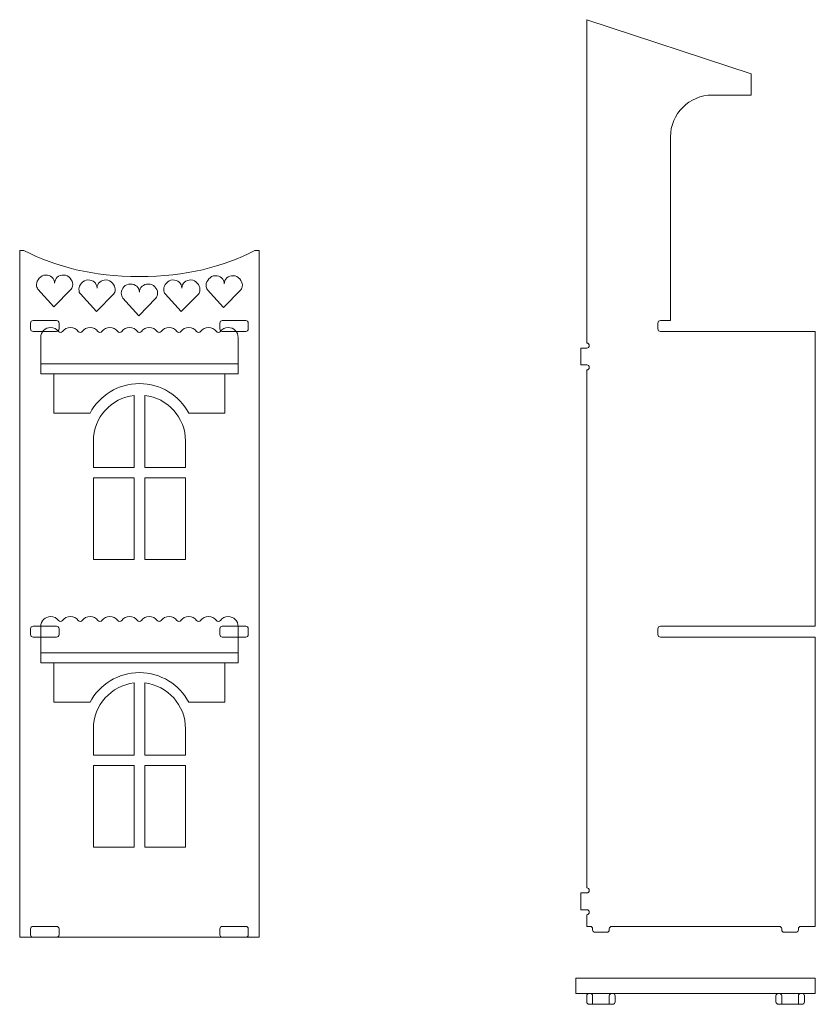
# Model space of a CAD drawing. Units: millimetres. Extents: x -1744 to 2824, y -3870 to 2862.
# Drawn here: x -139 to 812, y -294 to 882 of the extents above; entities that cross this region are included whole.
import ezdxf

# ---------------------------------------------------------------- set-up
doc = ezdxf.new("R2010")
doc.units = ezdxf.units.MM
doc.header["$MEASUREMENT"] = 0
doc.layers.add('layer 1', color=7, linetype='Continuous')

msp = doc.modelspace()

# ---------------------------------------------------------------- linework, layer by layer
at = {"layer": 'layer 1', "color": 253, "lineweight": 20}
for points in [[(-113.51, 458.9023), (122.2044, 458.9023), (122.2044, 470.9023), (-113.51, 470.9023), (-113.51, 458.9023)], [(-113.51, 113.7597), (122.2044, 113.7597), (122.2044, 125.7597), (-113.51, 125.7597), (-113.51, 113.7597)]]:
    msp.add_lwpolyline(points, close=True, dxfattribs=at)
for points, knots in [([(538.5276, 881.6879), (538.5276, 881.6879), (734.8707, 816.9593), (734.8707, 816.9593), (734.8707, 816.9593), (734.8707, 816.9593), (734.8707, 791.6878), (734.8707, 791.6878), (734.8707, 791.6878), (734.8707, 791.6878), (688.5276, 791.6878), (688.5276, 791.6878), (688.5276, 791.6878), (660.9886, 791.6878), (638.5276, 769.2268), (638.5276, 741.6878), (638.5276, 741.6878), (638.5276, 741.6878), (638.5276, 522.4736), (638.5276, 522.4736), (638.5276, 522.4736), (638.5276, 522.4736), (626.5276, 522.4736), (626.5276, 522.4736), (626.5276, 522.4736), (624.8753, 522.4736), (623.5276, 521.1259), (623.5276, 519.4736), (623.5276, 519.4736), (623.5276, 519.4736), (623.5276, 512.4736), (623.5276, 512.4736), (623.5276, 512.4736), (623.5276, 510.8213), (624.8753, 509.4736), (626.5276, 509.4736), (626.5276, 509.4736), (626.5276, 509.4736), (811.5276, 509.4736), (811.5276, 509.4736), (811.5276, 509.4736), (811.5276, 509.4736), (811.5276, 157.4736), (811.5276, 157.4736), (811.5276, 157.4736), (811.5276, 157.4736), (626.5276, 157.4736), (626.5276, 157.4736), (626.5276, 157.4736), (624.8753, 157.4736), (623.5276, 156.1259), (623.5276, 154.4736), (623.5276, 154.4736), (623.5276, 154.4736), (623.5276, 147.4736), (623.5276, 147.4736), (623.5276, 147.4736), (623.5276, 145.8213), (624.8753, 144.4736), (626.5276, 144.4736), (626.5276, 144.4736), (626.5276, 144.4736), (811.5276, 144.4736), (811.5276, 144.4736), (811.5276, 144.4736), (811.5276, 144.4736), (811.5276, -201.0265), (811.5276, -201.0265), (811.5276, -201.0265), (811.5276, -201.0265), (794.3479, -201.0265), (794.3479, -201.0265), (794.3479, -201.0265), (792.6958, -201.0265), (791.3479, -202.3744), (791.3479, -204.0265), (791.3479, -204.0265), (791.3479, -204.0265), (791.3479, -205.0265), (791.3479, -205.0265), (791.3479, -205.0265), (791.3479, -206.6787), (790.0001, -208.0265), (788.3479, -208.0265), (788.3479, -208.0265), (788.3479, -208.0265), (774.3479, -208.0265), (774.3479, -208.0265), (774.3479, -208.0265), (772.6957, -208.0265), (771.3479, -206.6788), (771.3479, -205.0265), (771.3479, -205.0265), (771.3479, -205.0265), (771.3479, -204.0265), (771.3479, -204.0265), (771.3479, -204.0265), (771.3479, -202.3742), (770.0001, -201.0265), (768.3479, -201.0265), (768.3479, -201.0265), (768.3479, -201.0265), (568.5277, -201.0265), (568.5277, -201.0265), (568.5277, -201.0265), (566.8757, -201.0265), (565.5277, -202.3744), (565.5277, -204.0265), (565.5277, -204.0265), (565.5277, -204.0265), (565.5277, -205.0265), (565.5277, -205.0265), (565.5277, -205.0265), (565.5277, -206.6786), (564.1797, -208.0265), (562.5277, -208.0265), (562.5277, -208.0265), (562.5277, -208.0265), (548.5277, -208.0265), (548.5277, -208.0265), (548.5277, -208.0265), (546.8757, -208.0265), (545.5277, -206.6787), (545.5277, -205.0265), (545.5277, -205.0265), (545.5277, -205.0265), (545.5277, -204.0265), (545.5277, -204.0265), (545.5277, -204.0265), (545.5277, -202.3743), (544.1796, -201.0265), (542.5277, -201.0265), (542.5277, -201.0265), (542.5277, -201.0265), (538.5276, -201.0265), (538.5276, -201.0265), (538.5276, -201.0265), (538.5276, -201.0265), (538.5276, -187.0265), (538.5276, -187.0265), (538.5276, -187.0265), (540.1845, -187.0265), (541.5276, -185.6834), (541.5276, -184.0265), (541.5276, -184.0265), (541.5276, -182.3696), (540.1845, -181.0265), (538.5276, -181.0265), (538.5276, -181.0265), (538.5276, -181.0265), (531.5276, -181.0265), (531.5276, -181.0265), (531.5276, -181.0265), (531.5276, -181.0265), (531.5276, -161.0265), (531.5276, -161.0265), (531.5276, -161.0265), (531.5276, -161.0265), (538.5276, -161.0265), (538.5276, -161.0265), (538.5276, -161.0265), (540.1845, -161.0265), (541.5276, -159.6834), (541.5276, -158.0265), (541.5276, -158.0265), (541.5276, -156.3696), (540.1845, -155.0265), (538.5276, -155.0265), (538.5276, -155.0265), (538.5276, -155.0265), (538.5276, 463.4735), (538.5276, 463.4735), (538.5276, 463.4735), (540.1845, 463.4735), (541.5276, 464.8166), (541.5276, 466.4735), (541.5276, 466.4735), (541.5276, 468.1304), (540.1845, 469.4735), (538.5276, 469.4735), (538.5276, 469.4735), (538.5276, 469.4735), (531.5276, 469.4735), (531.5276, 469.4735), (531.5276, 469.4735), (531.5276, 469.4735), (531.5276, 489.4735), (531.5276, 489.4735), (531.5276, 489.4735), (531.5276, 489.4735), (538.5276, 489.4735), (538.5276, 489.4735), (538.5276, 489.4735), (540.1845, 489.4735), (541.5276, 490.8166), (541.5276, 492.4735), (541.5276, 492.4735), (541.5276, 494.1304), (540.1845, 495.4735), (538.5276, 495.4735), (538.5276, 495.4735), (538.5276, 495.4735), (538.5276, 881.6879), (538.5276, 881.6879)], [0, 0, 0, 0, 0.019230769, 0.019230769, 0.019230769, 0.019230769, 0.038461538, 0.038461538, 0.038461538, 0.038461538, 0.057692308, 0.057692308, 0.057692308, 0.057692308, 0.076923077, 0.076923077, 0.076923077, 0.076923077, 0.096153846, 0.096153846, 0.096153846, 0.096153846, 0.115384615, 0.115384615, 0.115384615, 0.115384615, 0.134615385, 0.134615385, 0.134615385, 0.134615385, 0.153846154, 0.153846154, 0.153846154, 0.153846154, 0.173076923, 0.173076923, 0.173076923, 0.173076923, 0.192307692, 0.192307692, 0.192307692, 0.192307692, 0.211538462, 0.211538462, 0.211538462, 0.211538462, 0.230769231, 0.230769231, 0.230769231, 0.230769231, 0.25, 0.25, 0.25, 0.25, 0.269230769, 0.269230769, 0.269230769, 0.269230769, 0.288461538, 0.288461538, 0.288461538, 0.288461538, 0.307692308, 0.307692308, 0.307692308, 0.307692308, 0.326923077, 0.326923077, 0.326923077, 0.326923077, 0.346153846, 0.346153846, 0.346153846, 0.346153846, 0.365384615, 0.365384615, 0.365384615, 0.365384615, 0.384615385, 0.384615385, 0.384615385, 0.384615385, 0.403846154, 0.403846154, 0.403846154, 0.403846154, 0.423076923, 0.423076923, 0.423076923, 0.423076923, 0.442307692, 0.442307692, 0.442307692, 0.442307692, 0.461538462, 0.461538462, 0.461538462, 0.461538462, 0.480769231, 0.480769231, 0.480769231, 0.480769231, 0.5, 0.5, 0.5, 0.5, 0.519230769, 0.519230769, 0.519230769, 0.519230769, 0.538461538, 0.538461538, 0.538461538, 0.538461538, 0.557692308, 0.557692308, 0.557692308, 0.557692308, 0.576923077, 0.576923077, 0.576923077, 0.576923077, 0.596153846, 0.596153846, 0.596153846, 0.596153846, 0.615384615, 0.615384615, 0.615384615, 0.615384615, 0.634615385, 0.634615385, 0.634615385, 0.634615385, 0.653846154, 0.653846154, 0.653846154, 0.653846154, 0.673076923, 0.673076923, 0.673076923, 0.673076923, 0.692307692, 0.692307692, 0.692307692, 0.692307692, 0.711538462, 0.711538462, 0.711538462, 0.711538462, 0.730769231, 0.730769231, 0.730769231, 0.730769231, 0.75, 0.75, 0.75, 0.75, 0.769230769, 0.769230769, 0.769230769, 0.769230769, 0.788461538, 0.788461538, 0.788461538, 0.788461538, 0.807692308, 0.807692308, 0.807692308, 0.807692308, 0.826923077, 0.826923077, 0.826923077, 0.826923077, 0.846153846, 0.846153846, 0.846153846, 0.846153846, 0.865384615, 0.865384615, 0.865384615, 0.865384615, 0.884615385, 0.884615385, 0.884615385, 0.884615385, 0.903846154, 0.903846154, 0.903846154, 0.903846154, 0.923076923, 0.923076923, 0.923076923, 0.923076923, 0.942307692, 0.942307692, 0.942307692, 0.942307692, 0.961538462, 0.961538462, 0.961538462, 0.961538462, 1, 1, 1, 1]), ([(-138.6528, 605.9736), (-138.6528, 605.9736), (-133.6528, 605.9736), (-133.6528, 605.9736), (-133.6528, 605.9736), (-94.4234, 586.643), (-52.214, 574.8984), (4.3471, 574.8984), (4.3471, 574.8984), (60.9082, 574.8984), (103.1177, 586.643), (142.3471, 605.9736), (142.3471, 605.9736), (142.3471, 605.9736), (147.3471, 605.9736), (147.3471, 605.9736), (147.3471, 605.9736), (147.3471, 605.9736), (147.3472, -214.0265), (147.3472, -214.0265), (147.3472, -214.0265), (147.3472, -214.0265), (-138.6528, -214.0265), (-138.6528, -214.0265), (-138.6528, -214.0265), (-138.6528, -214.0265), (-138.6528, 605.9736), (-138.6528, 605.9736)], [0, 0, 0, 0, 0.125, 0.125, 0.125, 0.125, 0.25, 0.25, 0.25, 0.25, 0.375, 0.375, 0.375, 0.375, 0.5, 0.5, 0.5, 0.5, 0.625, 0.625, 0.625, 0.625, 0.75, 0.75, 0.75, 0.75, 1, 1, 1, 1]), ([(-107.7462, 576.7869), (-101.7743, 576.7869), (-96.9329, 573.0269), (-96.9329, 567.055), (-96.9329, 567.055), (-96.9329, 573.0269), (-92.0917, 576.7869), (-86.1197, 576.7869), (-86.1197, 576.7869), (-80.1477, 576.7869), (-75.3064, 570.0998), (-75.3064, 565.9736), (-75.3064, 565.9736), (-75.3064, 561.8474), (-76.0131, 561.5777), (-77.2185, 559.8335), (-77.2185, 559.8335), (-77.2185, 559.8335), (-97.6959, 538.9861), (-97.6959, 538.9861), (-97.6959, 538.9861), (-97.6959, 538.9861), (-116.8068, 560.0708), (-116.8068, 560.0708), (-116.8068, 560.0708), (-117.9149, 561.7681), (-118.5594, 561.8986), (-118.5594, 565.9736), (-118.5594, 565.9736), (-118.5594, 570.0486), (-113.7181, 576.7869), (-107.7462, 576.7869)], [0, 0, 0, 0, 0.111111111, 0.111111111, 0.111111111, 0.111111111, 0.222222222, 0.222222222, 0.222222222, 0.222222222, 0.333333333, 0.333333333, 0.333333333, 0.333333333, 0.444444444, 0.444444444, 0.444444444, 0.444444444, 0.555555556, 0.555555556, 0.555555556, 0.555555556, 0.666666667, 0.666666667, 0.666666667, 0.666666667, 0.777777778, 0.777777778, 0.777777778, 0.777777778, 1, 1, 1, 1]), ([(-57.1062, 570.9736), (-51.1343, 570.9736), (-46.2929, 567.2136), (-46.2929, 561.2417), (-46.2929, 561.2417), (-46.2929, 567.2136), (-41.4517, 570.9736), (-35.4797, 570.9736), (-35.4797, 570.9736), (-29.5077, 570.9736), (-24.6664, 564.2865), (-24.6664, 560.1603), (-24.6664, 560.1603), (-24.6664, 556.0341), (-25.3731, 555.7644), (-26.5785, 554.0202), (-26.5785, 554.0202), (-26.5785, 554.0202), (-47.0559, 533.1728), (-47.0559, 533.1728), (-47.0559, 533.1728), (-47.0559, 533.1728), (-66.1668, 554.2575), (-66.1668, 554.2575), (-66.1668, 554.2575), (-67.2749, 555.9548), (-67.9194, 556.0853), (-67.9194, 560.1603), (-67.9194, 560.1603), (-67.9194, 564.2353), (-63.0781, 570.9736), (-57.1062, 570.9736)], [0, 0, 0, 0, 0.111111111, 0.111111111, 0.111111111, 0.111111111, 0.222222222, 0.222222222, 0.222222222, 0.222222222, 0.333333333, 0.333333333, 0.333333333, 0.333333333, 0.444444444, 0.444444444, 0.444444444, 0.444444444, 0.555555556, 0.555555556, 0.555555556, 0.555555556, 0.666666667, 0.666666667, 0.666666667, 0.666666667, 0.777777778, 0.777777778, 0.777777778, 0.777777778, 1, 1, 1, 1]), ([(-6.4661, 565.9736), (-0.4941, 565.9736), (4.3472, 562.2136), (4.3472, 556.2417), (4.3472, 556.2417), (4.3472, 562.2136), (9.1884, 565.9736), (15.1604, 565.9736), (15.1604, 565.9736), (21.1324, 565.9736), (25.9737, 561.1322), (25.9737, 555.1603), (25.9737, 555.1603), (25.9737, 552.8797), (25.267, 550.7644), (24.0616, 549.0202), (24.0616, 549.0202), (24.0616, 549.0202), (3.5842, 528.1728), (3.5842, 528.1728), (3.5842, 528.1728), (3.5842, 528.1728), (-15.5267, 549.2575), (-15.5267, 549.2575), (-15.5267, 549.2575), (-16.6348, 550.9548), (-17.2793, 552.9821), (-17.2793, 555.1603), (-17.2793, 555.1603), (-17.2793, 561.1322), (-12.438, 565.9736), (-6.4661, 565.9736)], [0, 0, 0, 0, 0.111111111, 0.111111111, 0.111111111, 0.111111111, 0.222222222, 0.222222222, 0.222222222, 0.222222222, 0.333333333, 0.333333333, 0.333333333, 0.333333333, 0.444444444, 0.444444444, 0.444444444, 0.444444444, 0.555555556, 0.555555556, 0.555555556, 0.555555556, 0.666666667, 0.666666667, 0.666666667, 0.666666667, 0.777777778, 0.777777778, 0.777777778, 0.777777778, 1, 1, 1, 1]), ([(44.174, 570.9736), (50.1459, 570.9736), (54.9873, 567.2136), (54.9873, 561.2417), (54.9873, 561.2417), (54.9873, 567.2136), (59.8285, 570.9736), (65.8005, 570.9736), (65.8005, 570.9736), (71.7725, 570.9736), (76.6138, 564.2865), (76.6138, 560.1603), (76.6138, 560.1603), (76.6138, 556.0341), (75.9071, 555.7644), (74.7017, 554.0202), (74.7017, 554.0202), (74.7017, 554.0202), (54.2243, 533.1728), (54.2243, 533.1728), (54.2243, 533.1728), (54.2243, 533.1728), (35.1134, 554.2575), (35.1134, 554.2575), (35.1134, 554.2575), (34.0053, 555.9548), (33.3608, 556.0853), (33.3608, 560.1603), (33.3608, 560.1603), (33.3608, 564.2353), (38.2021, 570.9736), (44.174, 570.9736)], [0, 0, 0, 0, 0.111111111, 0.111111111, 0.111111111, 0.111111111, 0.222222222, 0.222222222, 0.222222222, 0.222222222, 0.333333333, 0.333333333, 0.333333333, 0.333333333, 0.444444444, 0.444444444, 0.444444444, 0.444444444, 0.555555556, 0.555555556, 0.555555556, 0.555555556, 0.666666667, 0.666666667, 0.666666667, 0.666666667, 0.777777778, 0.777777778, 0.777777778, 0.777777778, 1, 1, 1, 1]), ([(94.814, 575.9736), (100.7859, 575.9736), (105.6273, 572.2136), (105.6273, 566.2417), (105.6273, 566.2417), (105.6273, 572.2136), (110.4685, 575.9736), (116.4405, 575.9736), (116.4405, 575.9736), (122.4125, 575.9736), (127.2538, 569.2865), (127.2538, 565.1603), (127.2538, 565.1603), (127.2538, 561.0341), (126.5471, 560.7644), (125.3417, 559.0202), (125.3417, 559.0202), (125.3417, 559.0202), (104.8643, 538.1728), (104.8643, 538.1728), (104.8643, 538.1728), (104.8643, 538.1728), (85.7534, 559.2575), (85.7534, 559.2575), (85.7534, 559.2575), (84.6453, 560.9548), (84.0008, 561.0853), (84.0008, 565.1603), (84.0008, 565.1603), (84.0008, 569.2353), (88.8421, 575.9736), (94.814, 575.9736)], [0, 0, 0, 0, 0.111111111, 0.111111111, 0.111111111, 0.111111111, 0.222222222, 0.222222222, 0.222222222, 0.222222222, 0.333333333, 0.333333333, 0.333333333, 0.333333333, 0.444444444, 0.444444444, 0.444444444, 0.444444444, 0.555555556, 0.555555556, 0.555555556, 0.555555556, 0.666666667, 0.666666667, 0.666666667, 0.666666667, 0.777777778, 0.777777778, 0.777777778, 0.777777778, 1, 1, 1, 1]), ([(122.2044, 502.3307), (122.2044, 502.3307), (122.2044, 470.9023), (122.2044, 470.9023), (122.2044, 470.9023), (122.2044, 470.9023), (-113.51, 470.9023), (-113.51, 470.9023), (-113.51, 470.9023), (-113.51, 470.9023), (-113.51, 502.3307), (-113.51, 502.3307), (-113.51, 502.3307), (-113.51, 508.8397), (-108.2333, 514.1162), (-101.7243, 514.1162), (-101.7243, 514.1162), (-97.8884, 514.1162), (-94.4806, 512.2838), (-92.3285, 509.4466), (-92.3285, 509.4466), (-91.7425, 508.6741), (-90.9081, 508.2595), (-89.9385, 508.2595), (-89.9385, 508.2595), (-88.9688, 508.2595), (-88.1345, 508.6741), (-87.5485, 509.4466), (-87.5485, 509.4466), (-85.3965, 512.2838), (-81.9887, 514.1162), (-78.153, 514.1162), (-78.153, 514.1162), (-74.3171, 514.1162), (-70.9093, 512.2838), (-68.7571, 509.4466), (-68.7571, 509.4466), (-68.1711, 508.6741), (-67.3368, 508.2595), (-66.3671, 508.2595), (-66.3671, 508.2595), (-65.3974, 508.2595), (-64.5633, 508.6741), (-63.9773, 509.4466), (-63.9773, 509.4466), (-61.825, 512.2838), (-58.4172, 514.1162), (-54.5814, 514.1162), (-54.5814, 514.1162), (-50.7455, 514.1162), (-47.3377, 512.2839), (-45.1857, 509.4467), (-45.1857, 509.4467), (-44.5997, 508.6742), (-43.7652, 508.2595), (-42.7957, 508.2595), (-42.7957, 508.2595), (-41.8259, 508.2595), (-40.9917, 508.6741), (-40.4057, 509.4466), (-40.4057, 509.4466), (-38.2535, 512.2838), (-34.8457, 514.1162), (-31.01, 514.1162), (-31.01, 514.1162), (-27.1743, 514.1162), (-23.7665, 512.2838), (-21.6142, 509.4466), (-21.6142, 509.4466), (-21.0282, 508.6741), (-20.194, 508.2595), (-19.2242, 508.2595), (-19.2242, 508.2595), (-18.2547, 508.2595), (-17.4202, 508.6741), (-16.8343, 509.4466), (-16.8343, 509.4466), (-14.682, 512.2838), (-11.2742, 514.1162), (-7.4385, 514.1162), (-7.4385, 514.1162), (-3.6028, 514.1162), (-0.195, 512.2838), (1.9572, 509.4466), (1.9572, 509.4466), (2.5432, 508.6741), (3.3775, 508.2595), (4.347, 508.2595), (4.347, 508.2595), (5.3168, 508.2595), (6.151, 508.6741), (6.7372, 509.4466), (6.7372, 509.4466), (8.8893, 512.2838), (12.2971, 514.1162), (16.1329, 514.1162), (16.1329, 514.1162), (19.9688, 514.1162), (23.3766, 512.2838), (25.5286, 509.4466), (25.5286, 509.4466), (26.1146, 508.6741), (26.9491, 508.2595), (27.9186, 508.2595), (27.9186, 508.2595), (28.8884, 508.2595), (29.7226, 508.6741), (30.3086, 509.4466), (30.3086, 509.4466), (32.4608, 512.2838), (35.8686, 514.1162), (39.7043, 514.1162), (39.7043, 514.1162), (43.54, 514.1162), (46.9478, 512.2838), (49.1001, 509.4466), (49.1001, 509.4466), (49.6861, 508.6741), (50.5203, 508.2595), (51.4901, 508.2595), (51.4901, 508.2595), (52.4598, 508.2595), (53.2941, 508.6741), (53.88, 509.4466), (53.88, 509.4466), (56.0323, 512.2838), (59.4401, 514.1162), (63.2758, 514.1162), (63.2758, 514.1162), (67.1116, 514.1162), (70.5194, 512.2839), (72.6715, 509.4467), (72.6715, 509.4467), (73.2575, 508.6742), (74.0918, 508.2595), (75.0615, 508.2595), (75.0615, 508.2595), (76.0311, 508.2597), (76.8653, 508.6741), (77.4515, 509.4466), (77.4515, 509.4466), (79.6035, 512.2838), (83.0113, 514.1162), (86.8474, 514.1162), (86.8474, 514.1162), (90.6831, 514.1162), (94.0909, 512.2838), (96.2429, 509.4466), (96.2429, 509.4466), (96.8291, 508.6741), (97.6633, 508.2595), (98.6329, 508.2595), (98.6329, 508.2595), (99.6026, 508.2595), (100.4369, 508.6741), (101.0229, 509.4466), (101.0229, 509.4466), (103.1751, 512.2838), (106.5829, 514.1162), (110.4186, 514.1162), (110.4186, 514.1162), (116.9277, 514.1162), (122.2044, 508.8397), (122.2044, 502.3307)], [0, 0, 0, 0, 0.023809524, 0.023809524, 0.023809524, 0.023809524, 0.047619048, 0.047619048, 0.047619048, 0.047619048, 0.071428571, 0.071428571, 0.071428571, 0.071428571, 0.095238095, 0.095238095, 0.095238095, 0.095238095, 0.119047619, 0.119047619, 0.119047619, 0.119047619, 0.142857143, 0.142857143, 0.142857143, 0.142857143, 0.166666667, 0.166666667, 0.166666667, 0.166666667, 0.19047619, 0.19047619, 0.19047619, 0.19047619, 0.214285714, 0.214285714, 0.214285714, 0.214285714, 0.238095238, 0.238095238, 0.238095238, 0.238095238, 0.261904762, 0.261904762, 0.261904762, 0.261904762, 0.285714286, 0.285714286, 0.285714286, 0.285714286, 0.30952381, 0.30952381, 0.30952381, 0.30952381, 0.333333333, 0.333333333, 0.333333333, 0.333333333, 0.357142857, 0.357142857, 0.357142857, 0.357142857, 0.380952381, 0.380952381, 0.380952381, 0.380952381, 0.404761905, 0.404761905, 0.404761905, 0.404761905, 0.428571429, 0.428571429, 0.428571429, 0.428571429, 0.452380952, 0.452380952, 0.452380952, 0.452380952, 0.476190476, 0.476190476, 0.476190476, 0.476190476, 0.5, 0.5, 0.5, 0.5, 0.523809524, 0.523809524, 0.523809524, 0.523809524, 0.547619048, 0.547619048, 0.547619048, 0.547619048, 0.571428571, 0.571428571, 0.571428571, 0.571428571, 0.595238095, 0.595238095, 0.595238095, 0.595238095, 0.619047619, 0.619047619, 0.619047619, 0.619047619, 0.642857143, 0.642857143, 0.642857143, 0.642857143, 0.666666667, 0.666666667, 0.666666667, 0.666666667, 0.69047619, 0.69047619, 0.69047619, 0.69047619, 0.714285714, 0.714285714, 0.714285714, 0.714285714, 0.738095238, 0.738095238, 0.738095238, 0.738095238, 0.761904762, 0.761904762, 0.761904762, 0.761904762, 0.785714286, 0.785714286, 0.785714286, 0.785714286, 0.80952381, 0.80952381, 0.80952381, 0.80952381, 0.833333333, 0.833333333, 0.833333333, 0.833333333, 0.857142857, 0.857142857, 0.857142857, 0.857142857, 0.880952381, 0.880952381, 0.880952381, 0.880952381, 0.904761905, 0.904761905, 0.904761905, 0.904761905, 0.928571429, 0.928571429, 0.928571429, 0.928571429, 0.952380952, 0.952380952, 0.952380952, 0.952380952, 1, 1, 1, 1]), ([(-97.7957, 458.9023), (-97.7957, 458.9023), (106.4901, 458.9023), (106.4901, 458.9023), (106.4901, 458.9023), (106.4901, 458.9023), (106.4901, 411.7595), (106.4901, 411.7595), (106.4901, 411.7595), (106.4901, 411.7595), (63.3553, 411.7595), (63.3553, 411.7595), (63.3553, 411.7595), (52.1056, 432.8334), (29.9008, 447.1795), (4.3472, 447.1795), (4.3472, 447.1795), (-21.2064, 447.1795), (-43.4112, 432.8334), (-54.6609, 411.7595), (-54.6609, 411.7595), (-54.6609, 411.7595), (-97.7957, 411.7595), (-97.7957, 411.7595), (-97.7957, 411.7595), (-97.7957, 411.7595), (-97.7957, 458.9023), (-97.7957, 458.9023)], [0, 0, 0, 0, 0.125, 0.125, 0.125, 0.125, 0.25, 0.25, 0.25, 0.25, 0.375, 0.375, 0.375, 0.375, 0.5, 0.5, 0.5, 0.5, 0.625, 0.625, 0.625, 0.625, 0.75, 0.75, 0.75, 0.75, 1, 1, 1, 1]), ([(-50.6528, 347.0451), (-50.6528, 347.0451), (-1.9387, 347.0451), (-1.9387, 347.0451), (-1.9387, 347.0451), (-1.9387, 347.0451), (-1.9387, 433.114), (-1.9387, 433.114), (-1.9387, 433.114), (-29.3535, 429.9942), (-50.6528, 406.7233), (-50.6528, 378.4737), (-50.6528, 378.4737), (-50.6528, 378.4737), (-50.6528, 347.0451), (-50.6528, 347.0451)], [0, 0, 0, 0, 0.2, 0.2, 0.2, 0.2, 0.4, 0.4, 0.4, 0.4, 0.6, 0.6, 0.6, 0.6, 1, 1, 1, 1]), ([(10.6328, 347.0451), (10.6328, 347.0451), (59.3472, 347.0451), (59.3472, 347.0451), (59.3472, 347.0451), (59.3472, 347.0451), (59.3472, 378.4737), (59.3472, 378.4737), (59.3472, 378.4737), (59.3472, 406.7234), (38.0477, 429.9944), (10.6328, 433.114), (10.6328, 433.114), (10.6328, 433.114), (10.6328, 347.0451), (10.6328, 347.0451)], [0, 0, 0, 0, 0.2, 0.2, 0.2, 0.2, 0.4, 0.4, 0.4, 0.4, 0.6, 0.6, 0.6, 0.6, 1, 1, 1, 1]), ([(-1.9387, 334.4737), (-1.9387, 334.4737), (-50.6528, 334.4737), (-50.6528, 334.4737), (-50.6528, 334.4737), (-50.6528, 334.4737), (-50.6528, 237.0451), (-50.6528, 237.0451), (-50.6528, 237.0451), (-50.6528, 237.0451), (-1.9387, 237.0451), (-1.9387, 237.0451), (-1.9387, 237.0451), (-1.9387, 237.0451), (-1.9387, 334.4737), (-1.9387, 334.4737)], [0, 0, 0, 0, 0.2, 0.2, 0.2, 0.2, 0.4, 0.4, 0.4, 0.4, 0.6, 0.6, 0.6, 0.6, 1, 1, 1, 1]), ([(59.3472, 334.4737), (59.3472, 334.4737), (10.6328, 334.4737), (10.6328, 334.4737), (10.6328, 334.4737), (10.6328, 334.4737), (10.6328, 237.0451), (10.6328, 237.0451), (10.6328, 237.0451), (10.6328, 237.0451), (59.3472, 237.0451), (59.3472, 237.0451), (59.3472, 237.0451), (59.3472, 237.0451), (59.3472, 334.4737), (59.3472, 334.4737)], [0, 0, 0, 0, 0.2, 0.2, 0.2, 0.2, 0.4, 0.4, 0.4, 0.4, 0.6, 0.6, 0.6, 0.6, 1, 1, 1, 1]), ([(122.2044, 157.1881), (122.2044, 157.1881), (122.2044, 125.7597), (122.2044, 125.7597), (122.2044, 125.7597), (122.2044, 125.7597), (-113.51, 125.7597), (-113.51, 125.7597), (-113.51, 125.7597), (-113.51, 125.7597), (-113.51, 157.1881), (-113.51, 157.1881), (-113.51, 157.1881), (-113.51, 163.6971), (-108.2333, 168.9736), (-101.7243, 168.9736), (-101.7243, 168.9736), (-97.8884, 168.9736), (-94.4806, 167.1412), (-92.3285, 164.304), (-92.3285, 164.304), (-91.7425, 163.5315), (-90.9081, 163.1169), (-89.9385, 163.1169), (-89.9385, 163.1169), (-88.9688, 163.1169), (-88.1345, 163.5315), (-87.5485, 164.304), (-87.5485, 164.304), (-85.3965, 167.1412), (-81.9887, 168.9736), (-78.153, 168.9736), (-78.153, 168.9736), (-74.3171, 168.9736), (-70.9093, 167.1412), (-68.7571, 164.304), (-68.7571, 164.304), (-68.1711, 163.5315), (-67.3368, 163.1169), (-66.3671, 163.1169), (-66.3671, 163.1169), (-65.3974, 163.1169), (-64.5633, 163.5315), (-63.9773, 164.304), (-63.9773, 164.304), (-61.825, 167.1412), (-58.4172, 168.9736), (-54.5814, 168.9736), (-54.5814, 168.9736), (-50.7455, 168.9736), (-47.3377, 167.1413), (-45.1857, 164.3041), (-45.1857, 164.3041), (-44.5997, 163.5316), (-43.7652, 163.1169), (-42.7957, 163.1169), (-42.7957, 163.1169), (-41.8259, 163.1169), (-40.9917, 163.5315), (-40.4057, 164.304), (-40.4057, 164.304), (-38.2535, 167.1412), (-34.8457, 168.9736), (-31.01, 168.9736), (-31.01, 168.9736), (-27.1743, 168.9736), (-23.7665, 167.1412), (-21.6142, 164.304), (-21.6142, 164.304), (-21.0282, 163.5315), (-20.194, 163.1169), (-19.2242, 163.1169), (-19.2242, 163.1169), (-18.2547, 163.1169), (-17.4202, 163.5315), (-16.8343, 164.304), (-16.8343, 164.304), (-14.682, 167.1412), (-11.2742, 168.9736), (-7.4385, 168.9736), (-7.4385, 168.9736), (-3.6028, 168.9736), (-0.195, 167.1412), (1.9572, 164.304), (1.9572, 164.304), (2.5432, 163.5315), (3.3775, 163.1169), (4.347, 163.1169), (4.347, 163.1169), (5.3168, 163.1169), (6.151, 163.5315), (6.7372, 164.304), (6.7372, 164.304), (8.8893, 167.1412), (12.2971, 168.9736), (16.1329, 168.9736), (16.1329, 168.9736), (19.9688, 168.9736), (23.3766, 167.1412), (25.5286, 164.304), (25.5286, 164.304), (26.1146, 163.5315), (26.9491, 163.1169), (27.9186, 163.1169), (27.9186, 163.1169), (28.8884, 163.1169), (29.7226, 163.5315), (30.3086, 164.304), (30.3086, 164.304), (32.4608, 167.1412), (35.8686, 168.9736), (39.7043, 168.9736), (39.7043, 168.9736), (43.54, 168.9736), (46.9478, 167.1412), (49.1001, 164.304), (49.1001, 164.304), (49.6861, 163.5315), (50.5203, 163.1169), (51.4901, 163.1169), (51.4901, 163.1169), (52.4598, 163.1169), (53.2941, 163.5315), (53.88, 164.304), (53.88, 164.304), (56.0323, 167.1412), (59.4401, 168.9736), (63.2758, 168.9736), (63.2758, 168.9736), (67.1116, 168.9736), (70.5194, 167.1413), (72.6715, 164.3041), (72.6715, 164.3041), (73.2575, 163.5316), (74.0918, 163.1169), (75.0615, 163.1169), (75.0615, 163.1169), (76.0311, 163.1171), (76.8653, 163.5315), (77.4515, 164.304), (77.4515, 164.304), (79.6035, 167.1412), (83.0113, 168.9736), (86.8474, 168.9736), (86.8474, 168.9736), (90.6831, 168.9736), (94.0909, 167.1412), (96.2429, 164.304), (96.2429, 164.304), (96.8291, 163.5315), (97.6633, 163.1169), (98.6329, 163.1169), (98.6329, 163.1169), (99.6026, 163.1169), (100.4369, 163.5315), (101.0229, 164.304), (101.0229, 164.304), (103.1751, 167.1412), (106.5829, 168.9736), (110.4186, 168.9736), (110.4186, 168.9736), (116.9277, 168.9736), (122.2044, 163.6971), (122.2044, 157.1881)], [0, 0, 0, 0, 0.023809524, 0.023809524, 0.023809524, 0.023809524, 0.047619048, 0.047619048, 0.047619048, 0.047619048, 0.071428571, 0.071428571, 0.071428571, 0.071428571, 0.095238095, 0.095238095, 0.095238095, 0.095238095, 0.119047619, 0.119047619, 0.119047619, 0.119047619, 0.142857143, 0.142857143, 0.142857143, 0.142857143, 0.166666667, 0.166666667, 0.166666667, 0.166666667, 0.19047619, 0.19047619, 0.19047619, 0.19047619, 0.214285714, 0.214285714, 0.214285714, 0.214285714, 0.238095238, 0.238095238, 0.238095238, 0.238095238, 0.261904762, 0.261904762, 0.261904762, 0.261904762, 0.285714286, 0.285714286, 0.285714286, 0.285714286, 0.30952381, 0.30952381, 0.30952381, 0.30952381, 0.333333333, 0.333333333, 0.333333333, 0.333333333, 0.357142857, 0.357142857, 0.357142857, 0.357142857, 0.380952381, 0.380952381, 0.380952381, 0.380952381, 0.404761905, 0.404761905, 0.404761905, 0.404761905, 0.428571429, 0.428571429, 0.428571429, 0.428571429, 0.452380952, 0.452380952, 0.452380952, 0.452380952, 0.476190476, 0.476190476, 0.476190476, 0.476190476, 0.5, 0.5, 0.5, 0.5, 0.523809524, 0.523809524, 0.523809524, 0.523809524, 0.547619048, 0.547619048, 0.547619048, 0.547619048, 0.571428571, 0.571428571, 0.571428571, 0.571428571, 0.595238095, 0.595238095, 0.595238095, 0.595238095, 0.619047619, 0.619047619, 0.619047619, 0.619047619, 0.642857143, 0.642857143, 0.642857143, 0.642857143, 0.666666667, 0.666666667, 0.666666667, 0.666666667, 0.69047619, 0.69047619, 0.69047619, 0.69047619, 0.714285714, 0.714285714, 0.714285714, 0.714285714, 0.738095238, 0.738095238, 0.738095238, 0.738095238, 0.761904762, 0.761904762, 0.761904762, 0.761904762, 0.785714286, 0.785714286, 0.785714286, 0.785714286, 0.80952381, 0.80952381, 0.80952381, 0.80952381, 0.833333333, 0.833333333, 0.833333333, 0.833333333, 0.857142857, 0.857142857, 0.857142857, 0.857142857, 0.880952381, 0.880952381, 0.880952381, 0.880952381, 0.904761905, 0.904761905, 0.904761905, 0.904761905, 0.928571429, 0.928571429, 0.928571429, 0.928571429, 0.952380952, 0.952380952, 0.952380952, 0.952380952, 1, 1, 1, 1]), ([(-97.7957, 113.7597), (-97.7957, 113.7597), (106.4901, 113.7597), (106.4901, 113.7597), (106.4901, 113.7597), (106.4901, 113.7597), (106.4901, 66.6169), (106.4901, 66.6169), (106.4901, 66.6169), (106.4901, 66.6169), (63.3553, 66.6169), (63.3553, 66.6169), (63.3553, 66.6169), (52.1056, 87.6908), (29.9008, 102.0369), (4.3472, 102.0369), (4.3472, 102.0369), (-21.2064, 102.0369), (-43.4112, 87.6908), (-54.6609, 66.6169), (-54.6609, 66.6169), (-54.6609, 66.6169), (-97.7957, 66.6169), (-97.7957, 66.6169), (-97.7957, 66.6169), (-97.7957, 66.6169), (-97.7957, 113.7597), (-97.7957, 113.7597)], [0, 0, 0, 0, 0.125, 0.125, 0.125, 0.125, 0.25, 0.25, 0.25, 0.25, 0.375, 0.375, 0.375, 0.375, 0.5, 0.5, 0.5, 0.5, 0.625, 0.625, 0.625, 0.625, 0.75, 0.75, 0.75, 0.75, 1, 1, 1, 1]), ([(-50.6528, 3.6164), (-50.6528, 3.6164), (-1.9387, 3.6164), (-1.9387, 3.6164), (-1.9387, 3.6164), (-1.9387, 3.6164), (-1.9387, 89.6853), (-1.9387, 89.6853), (-1.9387, 89.6853), (-29.3535, 86.5655), (-50.6528, 63.2945), (-50.6528, 35.045), (-50.6528, 35.045), (-50.6528, 35.045), (-50.6528, 3.6164), (-50.6528, 3.6164)], [0, 0, 0, 0, 0.2, 0.2, 0.2, 0.2, 0.4, 0.4, 0.4, 0.4, 0.6, 0.6, 0.6, 0.6, 1, 1, 1, 1]), ([(10.6328, 3.6164), (10.6328, 3.6164), (59.3472, 3.6164), (59.3472, 3.6164), (59.3472, 3.6164), (59.3472, 3.6164), (59.3472, 35.045), (59.3472, 35.045), (59.3472, 35.045), (59.3472, 63.2947), (38.0477, 86.5657), (10.6328, 89.6853), (10.6328, 89.6853), (10.6328, 89.6853), (10.6328, 3.6164), (10.6328, 3.6164)], [0, 0, 0, 0, 0.2, 0.2, 0.2, 0.2, 0.4, 0.4, 0.4, 0.4, 0.6, 0.6, 0.6, 0.6, 1, 1, 1, 1]), ([(-1.9387, -8.955), (-1.9387, -8.955), (-50.6528, -8.955), (-50.6528, -8.955), (-50.6528, -8.955), (-50.6528, -8.955), (-50.6528, -106.3836), (-50.6528, -106.3836), (-50.6528, -106.3836), (-50.6528, -106.3836), (-1.9387, -106.3836), (-1.9387, -106.3836), (-1.9387, -106.3836), (-1.9387, -106.3836), (-1.9387, -8.955), (-1.9387, -8.955)], [0, 0, 0, 0, 0.2, 0.2, 0.2, 0.2, 0.4, 0.4, 0.4, 0.4, 0.6, 0.6, 0.6, 0.6, 1, 1, 1, 1]), ([(59.3472, -8.955), (59.3472, -8.955), (10.6328, -8.955), (10.6328, -8.955), (10.6328, -8.955), (10.6328, -8.955), (10.6328, -106.3836), (10.6328, -106.3836), (10.6328, -106.3836), (10.6328, -106.3836), (59.3472, -106.3836), (59.3472, -106.3836), (59.3472, -106.3836), (59.3472, -106.3836), (59.3472, -8.955), (59.3472, -8.955)], [0, 0, 0, 0, 0.2, 0.2, 0.2, 0.2, 0.4, 0.4, 0.4, 0.4, 0.6, 0.6, 0.6, 0.6, 1, 1, 1, 1])]:
    msp.add_open_spline(points, degree=3, knots=knots, dxfattribs=at)
at = {"layer": 'layer 1', "color": 2, "lineweight": 20}
for points in [[(-122.6528, 522.4736), (-122.6528, 522.4736), (-94.6528, 522.4736), (-94.6528, 522.4736), (-94.6528, 522.4736), (-93.0028, 522.4736), (-91.6528, 521.1236), (-91.6528, 519.4736), (-91.6528, 519.4736), (-91.6528, 519.4736), (-91.6528, 512.4736), (-91.6528, 512.4736), (-91.6528, 512.4736), (-91.6528, 510.8236), (-93.0028, 509.4736), (-94.6528, 509.4736), (-94.6528, 509.4736), (-94.6528, 509.4736), (-122.6528, 509.4736), (-122.6528, 509.4736), (-122.6528, 509.4736), (-124.3028, 509.4736), (-125.6528, 510.8236), (-125.6528, 512.4736), (-125.6528, 512.4736), (-125.6528, 512.4736), (-125.6528, 519.4736), (-125.6528, 519.4736), (-125.6528, 519.4736), (-125.6528, 521.1236), (-124.3028, 522.4736), (-122.6528, 522.4736)], [(103.3471, 522.4736), (103.3471, 522.4736), (131.3471, 522.4736), (131.3471, 522.4736), (131.3471, 522.4736), (132.9971, 522.4736), (134.3471, 521.1236), (134.3471, 519.4736), (134.3471, 519.4736), (134.3471, 519.4736), (134.3471, 512.4736), (134.3471, 512.4736), (134.3471, 512.4736), (134.3471, 510.8236), (132.9971, 509.4736), (131.3471, 509.4736), (131.3471, 509.4736), (131.3471, 509.4736), (103.3471, 509.4736), (103.3471, 509.4736), (103.3471, 509.4736), (101.6971, 509.4736), (100.3471, 510.8236), (100.3471, 512.4736), (100.3471, 512.4736), (100.3471, 512.4736), (100.3471, 519.4736), (100.3471, 519.4736), (100.3471, 519.4736), (100.3471, 521.1236), (101.6971, 522.4736), (103.3471, 522.4736)], [(-122.6528, 157.4736), (-122.6528, 157.4736), (-94.6528, 157.4736), (-94.6528, 157.4736), (-94.6528, 157.4736), (-93.0028, 157.4736), (-91.6528, 156.1236), (-91.6528, 154.4736), (-91.6528, 154.4736), (-91.6528, 154.4736), (-91.6528, 147.4736), (-91.6528, 147.4736), (-91.6528, 147.4736), (-91.6528, 145.8236), (-93.0028, 144.4736), (-94.6528, 144.4736), (-94.6528, 144.4736), (-94.6528, 144.4736), (-122.6528, 144.4736), (-122.6528, 144.4736), (-122.6528, 144.4736), (-124.3028, 144.4736), (-125.6528, 145.8236), (-125.6528, 147.4736), (-125.6528, 147.4736), (-125.6528, 147.4736), (-125.6528, 154.4736), (-125.6528, 154.4736), (-125.6528, 154.4736), (-125.6528, 156.1236), (-124.3028, 157.4736), (-122.6528, 157.4736)], [(103.3471, 157.4736), (103.3471, 157.4736), (131.3471, 157.4736), (131.3471, 157.4736), (131.3471, 157.4736), (132.9971, 157.4736), (134.3471, 156.1236), (134.3471, 154.4736), (134.3471, 154.4736), (134.3471, 154.4736), (134.3471, 147.4736), (134.3471, 147.4736), (134.3471, 147.4736), (134.3471, 145.8236), (132.9971, 144.4736), (131.3471, 144.4736), (131.3471, 144.4736), (131.3471, 144.4736), (103.3471, 144.4736), (103.3471, 144.4736), (103.3471, 144.4736), (101.6971, 144.4736), (100.3471, 145.8236), (100.3471, 147.4736), (100.3471, 147.4736), (100.3471, 147.4736), (100.3471, 154.4736), (100.3471, 154.4736), (100.3471, 154.4736), (100.3471, 156.1236), (101.6971, 157.4736), (103.3471, 157.4736)], [(-122.6528, -201.0264), (-122.6528, -201.0264), (-94.6528, -201.0264), (-94.6528, -201.0264), (-94.6528, -201.0264), (-93.0028, -201.0264), (-91.6528, -202.3764), (-91.6528, -204.0264), (-91.6528, -204.0264), (-91.6528, -204.0264), (-91.6528, -211.0264), (-91.6528, -211.0264), (-91.6528, -211.0264), (-91.6528, -212.6764), (-93.0028, -214.0264), (-94.6528, -214.0264), (-94.6528, -214.0264), (-94.6528, -214.0264), (-122.6528, -214.0264), (-122.6528, -214.0264), (-122.6528, -214.0264), (-124.3028, -214.0264), (-125.6528, -212.6764), (-125.6528, -211.0264), (-125.6528, -211.0264), (-125.6528, -211.0264), (-125.6528, -204.0264), (-125.6528, -204.0264), (-125.6528, -204.0264), (-125.6528, -202.3764), (-124.3028, -201.0264), (-122.6528, -201.0264)], [(103.3471, -201.0264), (103.3471, -201.0264), (131.3471, -201.0264), (131.3471, -201.0264), (131.3471, -201.0264), (132.9971, -201.0264), (134.3471, -202.3764), (134.3471, -204.0264), (134.3471, -204.0264), (134.3471, -204.0264), (134.3471, -211.0264), (134.3471, -211.0264), (134.3471, -211.0264), (134.3471, -212.6764), (132.9971, -214.0264), (131.3471, -214.0264), (131.3471, -214.0264), (131.3471, -214.0264), (103.3471, -214.0264), (103.3471, -214.0264), (103.3471, -214.0264), (101.6971, -214.0264), (100.3471, -212.6764), (100.3471, -211.0264), (100.3471, -211.0264), (100.3471, -211.0264), (100.3471, -204.0264), (100.3471, -204.0264), (100.3471, -204.0264), (100.3471, -202.3764), (101.6971, -201.0264), (103.3471, -201.0264)], [(541.5277, -281.0219), (541.5277, -281.0219), (569.5277, -281.0219), (569.5277, -281.0219), (569.5277, -281.0219), (571.1777, -281.0219), (572.5277, -282.3719), (572.5277, -284.0219), (572.5277, -284.0219), (572.5277, -284.0219), (572.5277, -291.0219), (572.5277, -291.0219), (572.5277, -291.0219), (572.5277, -292.6719), (571.1777, -294.0219), (569.5277, -294.0219), (569.5277, -294.0219), (569.5277, -294.0219), (541.5277, -294.0219), (541.5277, -294.0219), (541.5277, -294.0219), (539.8777, -294.0219), (538.5277, -292.6719), (538.5277, -291.0219), (538.5277, -291.0219), (538.5277, -291.0219), (538.5277, -284.0219), (538.5277, -284.0219), (538.5277, -284.0219), (538.5277, -282.3719), (539.8777, -281.0219), (541.5277, -281.0219)], [(767.5276, -281.0219), (767.5276, -281.0219), (795.5276, -281.0219), (795.5276, -281.0219), (795.5276, -281.0219), (797.1776, -281.0219), (798.5276, -282.3719), (798.5276, -284.0219), (798.5276, -284.0219), (798.5276, -284.0219), (798.5276, -291.0219), (798.5276, -291.0219), (798.5276, -291.0219), (798.5276, -292.6719), (797.1776, -294.0219), (795.5276, -294.0219), (795.5276, -294.0219), (795.5276, -294.0219), (767.5276, -294.0219), (767.5276, -294.0219), (767.5276, -294.0219), (765.8776, -294.0219), (764.5276, -292.6719), (764.5276, -291.0219), (764.5276, -291.0219), (764.5276, -291.0219), (764.5276, -284.0219), (764.5276, -284.0219), (764.5276, -284.0219), (764.5276, -282.3719), (765.8776, -281.0219), (767.5276, -281.0219)]]:
    msp.add_open_spline(points, degree=3, knots=[0, 0, 0, 0, 0.111111111, 0.111111111, 0.111111111, 0.111111111, 0.222222222, 0.222222222, 0.222222222, 0.222222222, 0.333333333, 0.333333333, 0.333333333, 0.333333333, 0.444444444, 0.444444444, 0.444444444, 0.444444444, 0.555555556, 0.555555556, 0.555555556, 0.555555556, 0.666666667, 0.666666667, 0.666666667, 0.666666667, 0.777777778, 0.777777778, 0.777777778, 0.777777778, 1, 1, 1, 1], dxfattribs=at)
at = {"layer": 'layer 1', "color": 250, "lineweight": 20}
msp.add_open_spline([(754.8895, -262.8274), (754.8895, -262.8274), (808.1658, -262.8274), (808.1658, -262.8274), (808.1658, -262.8274), (808.1658, -262.8274), (811.5276, -262.8274), (811.5276, -262.8274), (811.5276, -262.8274), (811.5276, -262.8274), (811.5276, -281.0219), (811.5276, -281.0219), (811.5276, -281.0219), (811.5276, -281.0219), (808.1658, -281.0219), (808.1658, -281.0219), (808.1658, -281.0219), (808.1658, -281.0219), (794.3479, -281.0219), (794.3479, -281.0219), (794.3479, -281.0219), (792.6956, -281.0219), (791.3479, -282.3696), (791.3479, -284.0219), (791.3479, -284.0219), (791.3479, -284.0219), (791.3479, -294.0219), (791.3479, -294.0219), (791.3479, -294.0219), (791.3479, -294.0219), (771.3479, -294.0219), (771.3479, -294.0219), (771.3479, -294.0219), (771.3479, -294.0219), (771.3479, -284.0219), (771.3479, -284.0219), (771.3479, -284.0219), (771.3479, -282.3696), (770.0002, -281.0219), (768.3479, -281.0219), (768.3479, -281.0219), (768.3479, -281.0219), (754.8895, -281.0219), (754.8895, -281.0219), (754.8895, -281.0219), (754.8895, -281.0219), (582.3456, -281.0219), (582.3456, -281.0219), (582.3456, -281.0219), (582.3456, -281.0219), (568.5277, -281.0219), (568.5277, -281.0219), (568.5277, -281.0219), (566.8754, -281.0219), (565.5277, -282.3696), (565.5277, -284.0219), (565.5277, -284.0219), (565.5277, -284.0219), (565.5277, -294.0219), (565.5277, -294.0219), (565.5277, -294.0219), (565.5277, -294.0219), (545.5277, -294.0219), (545.5277, -294.0219), (545.5277, -294.0219), (545.5277, -294.0219), (545.5277, -284.0219), (545.5277, -284.0219), (545.5277, -284.0219), (545.5277, -282.3696), (544.18, -281.0219), (542.5277, -281.0219), (542.5277, -281.0219), (542.5277, -281.0219), (529.0693, -281.0219), (529.0693, -281.0219), (529.0693, -281.0219), (529.0693, -281.0219), (525.5276, -281.0219), (525.5276, -281.0219), (525.5276, -281.0219), (525.5276, -281.0219), (525.5276, -262.8274), (525.5276, -262.8274), (525.5276, -262.8274), (525.5276, -262.8274), (529.0693, -262.8274), (529.0693, -262.8274), (529.0693, -262.8274), (529.0693, -262.8274), (582.3456, -262.8274), (582.3456, -262.8274), (582.3456, -262.8274), (582.3456, -262.8274), (754.8895, -262.8274), (754.8895, -262.8274)], degree=3, knots=[0, 0, 0, 0, 0.04, 0.04, 0.04, 0.04, 0.08, 0.08, 0.08, 0.08, 0.12, 0.12, 0.12, 0.12, 0.16, 0.16, 0.16, 0.16, 0.2, 0.2, 0.2, 0.2, 0.24, 0.24, 0.24, 0.24, 0.28, 0.28, 0.28, 0.28, 0.32, 0.32, 0.32, 0.32, 0.36, 0.36, 0.36, 0.36, 0.4, 0.4, 0.4, 0.4, 0.44, 0.44, 0.44, 0.44, 0.48, 0.48, 0.48, 0.48, 0.52, 0.52, 0.52, 0.52, 0.56, 0.56, 0.56, 0.56, 0.6, 0.6, 0.6, 0.6, 0.64, 0.64, 0.64, 0.64, 0.68, 0.68, 0.68, 0.68, 0.72, 0.72, 0.72, 0.72, 0.76, 0.76, 0.76, 0.76, 0.8, 0.8, 0.8, 0.8, 0.84, 0.84, 0.84, 0.84, 0.88, 0.88, 0.88, 0.88, 0.92, 0.92, 0.92, 0.92, 1, 1, 1, 1], dxfattribs=at)

doc.saveas('drawing.dxf')
